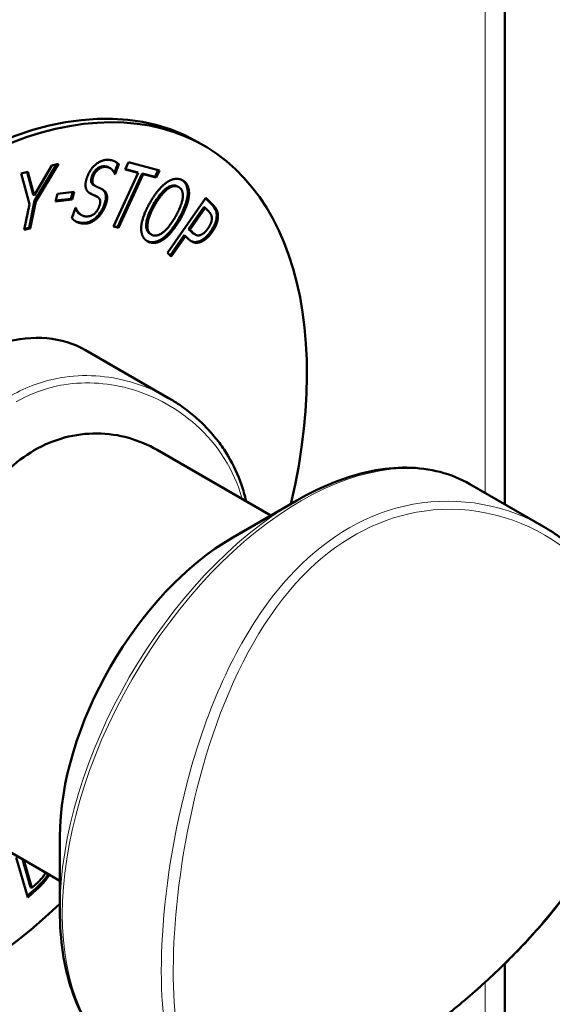
# Model space of a CAD drawing. Units: millimetres. Extents: x 1322 to 4431, y 561 to 4852.
# Drawn here: x 3590 to 3622, y 2060 to 2119 of the extents above; entities that cross this region are included whole.
import ezdxf

# ---------------------------------------------------------------- set-up
doc = ezdxf.new("R2010")
doc.units = ezdxf.units.MM
doc.header["$LTSCALE"] = 10
doc.layers.add('A1 contornos visíveis', color=7, linetype='Continuous', lineweight=50)
doc.layers.add('B1 arestas tangentes', color=7, linetype='Continuous', lineweight=13)

msp = doc.modelspace()

# ---------------------------------------------------------------- linework, layer by layer
at = {"layer": 'A1 contornos visíveis'}
for p, q in [((3618.795, 2141.946), (3618.795, 2089.835)), ((3600.611, 2111.304), (3600.964, 2111.099)), ((3590.923, 2108.148), (3591.968, 2109.911)), ((3592.24, 2109.982), (3590.943, 2107.815)), ((3592.353, 2110.011), (3591.014, 2107.774)), ((3591.968, 2109.911), (3592.353, 2110.011)), ((3595.864, 2110.027), (3595.665, 2109.484)), ((3595.934, 2109.987), (3595.722, 2109.407)), ((3595.864, 2110.027), (3595.934, 2109.987)), ((3596.309, 2109.682), (3596.506, 2110.108)), ((3596.506, 2110.108), (3598.346, 2109.629)), ((3590.147, 2109.437), (3590.549, 2109.541)), ((3590.641, 2107.63), (3590.147, 2109.437)), ((3590.494, 2109.527), (3590.852, 2108.189)), ((3590.549, 2109.541), (3590.923, 2108.148)), ((3595.338, 2109.801), (3595.409, 2109.76)), ((3595.612, 2106.306), (3597.077, 2109.482)), ((3595.692, 2109.425), (3595.722, 2109.407)), ((3595.722, 2109.407), (3595.698, 2109.408)), ((3597.311, 2109.444), (3595.846, 2106.267)), ((3597.381, 2109.403), (3595.917, 2106.227)), ((3597.077, 2109.482), (3596.309, 2109.682)), ((3597.006, 2109.523), (3596.318, 2109.702)), ((3597.006, 2109.523), (3597.077, 2109.482)), ((3597.311, 2109.444), (3597.381, 2109.403)), ((3598.079, 2109.243), (3597.311, 2109.444)), ((3598.149, 2109.203), (3597.381, 2109.403)), ((3598.266, 2109.65), (3598.079, 2109.243)), ((3598.346, 2109.629), (3598.149, 2109.203)), ((3594.451, 2108.75), (3594.522, 2108.709)), ((3598.079, 2109.243), (3598.149, 2109.203)), ((3590.852, 2108.189), (3590.923, 2108.148)), ((3592.172, 2107.792), (3592.3, 2108.234)), ((3592.3, 2108.234), (3593.294, 2108.348)), ((3593.208, 2108.338), (3593.095, 2107.946)), ((3593.294, 2108.348), (3593.166, 2107.905)), ((3599.413, 2108.674), (3599.484, 2108.633)), ((3600.016, 2108.237), (3600.087, 2108.197)), ((3590.32, 2106.095), (3590.641, 2107.63)), ((3590.943, 2107.815), (3590.612, 2106.23)), ((3591.014, 2107.774), (3590.682, 2106.189)), ((3590.943, 2107.815), (3591.014, 2107.774)), ((3593.166, 2107.905), (3592.172, 2107.792)), ((3593.095, 2107.946), (3592.187, 2107.842)), ((3593.095, 2107.946), (3593.166, 2107.905)), ((3594.6, 2108.091), (3594.671, 2108.05)), ((3598.805, 2104.743), (3601.076, 2108.001)), ((3601.064, 2107.984), (3601.429, 2107.627)), ((3601.076, 2108.001), (3601.5, 2107.586)), ((3593.144, 2106.792), (3593.367, 2107.401)), ((3593.367, 2107.401), (3593.391, 2107.4)), ((3593.655, 2107.013), (3593.726, 2106.973)), ((3600.968, 2107.447), (3600.063, 2106.148)), ((3601.039, 2107.406), (3600.133, 2106.108)), ((3600.968, 2107.447), (3601.039, 2107.406)), ((3601.225, 2107.225), (3601.039, 2107.406)), ((3590.682, 2106.189), (3590.32, 2106.095)), ((3590.612, 2106.23), (3590.333, 2106.157)), ((3590.612, 2106.23), (3590.682, 2106.189)), ((3595.917, 2106.227), (3595.612, 2106.306)), ((3595.846, 2106.267), (3595.622, 2106.326)), ((3595.846, 2106.267), (3595.917, 2106.227)), ((3597.79, 2105.861), (3597.861, 2105.82)), ((3600.063, 2106.148), (3600.216, 2105.999)), ((3600.063, 2106.148), (3600.133, 2106.108)), ((3600.133, 2106.108), (3600.286, 2105.958)), ((3600.391, 2105.86), (3600.462, 2105.819)), ((3599.805, 2105.779), (3598.97, 2104.581)), ((3599.876, 2105.738), (3599.029, 2104.524)), ((3599.805, 2105.779), (3599.876, 2105.738)), ((3600.065, 2105.552), (3599.876, 2105.738)), ((3599.029, 2104.524), (3598.805, 2104.743)), ((3593.964, 2098.975), (3598.878, 2096.138)), ((3598.204, 2093.063), (3604.937, 2089.176)), ((3616.726, 2091.03), (3621.1, 2088.504)), ((3602.69, 2087.879), (3606.476, 2090.064)), ((3585.704, 2071.412), (3592.437, 2067.525)), ((3592.437, 2070.12), (3592.437, 2065.749)), ((3590.532, 2066.544), (3589.859, 2068.907)), ((3590.228, 2068.801), (3590.7, 2067.143)), ((3590.299, 2068.76), (3590.771, 2067.102)), ((3590.771, 2067.102), (3591.012, 2067.32)), ((3591.009, 2067.08), (3590.508, 2066.628)), ((3591.08, 2067.04), (3590.532, 2066.544)), ((3590.7, 2067.143), (3590.771, 2067.102)), ((3618.795, 2062.616), (3618.795, 2058.56))]:
    msp.add_line(p, q, dxfattribs=at)
for centre, major_axis, start_param, end_param in [((3585.861, 2085.756), (-14.75, -25.548), 3.141593, 6.283185), ((3586.214, 2085.552), (-14.75, -25.548), 2.053278, 7.3715), ((3586.214, 2085.552), (7.75, 13.423), 0, 3.141593), ((3602.69, 2076.04), (-7.25, -12.557), 3.926991, 5.497787)]:
    msp.add_ellipse(centre, major_axis=major_axis, ratio=0.57735, start_param=start_param, end_param=end_param, dxfattribs=at)
for points, degree in [([(3594.059, 2109.244), (3594.221, 2109.687), (3594.914, 2110.268), (3595.279, 2110.254)], 2), ([(3595.279, 2110.254), (3595.49, 2110.245), (3595.817, 2110.109), (3595.934, 2109.987)], 2), ([(3595.72, 2110.146), (3595.771, 2110.113), (3595.82, 2110.073), (3595.864, 2110.027)], 3), ([(3595.148, 2109.833), (3594.918, 2109.842), (3594.517, 2109.537), (3594.423, 2109.28)], 2), ([(3595.338, 2109.801), (3595.261, 2109.846), (3595.174, 2109.869), (3595.077, 2109.873)], 3), ([(3595.698, 2109.408), (3595.637, 2109.572), (3595.352, 2109.824), (3595.148, 2109.833)], 2), ([(3593.979, 2108.577), (3593.947, 2108.702), (3593.981, 2109.031), (3594.059, 2109.244)], 2), ([(3594.423, 2109.28), (3594.338, 2109.049), (3594.406, 2108.767), (3594.541, 2108.699)], 2), ([(3597.784, 2107.732), (3598.035, 2108.168), (3598.541, 2108.76), (3598.794, 2108.933)], 2), ([(3598.794, 2108.933), (3599.043, 2109.097), (3599.508, 2109.149), (3599.709, 2109.035)], 2), ([(3599.709, 2109.035), (3599.914, 2108.918), (3600.101, 2108.483), (3600.087, 2108.197)], 2), ([(3594.274, 2108.238), (3594.163, 2108.294), (3594.014, 2108.453), (3593.979, 2108.577)], 2), ([(3594.203, 2108.279), (3594.202, 2108.28), (3594.2, 2108.28), (3594.199, 2108.281)], 3), ([(3594.664, 2108.054), (3594.566, 2108.106), (3594.398, 2108.179), (3594.274, 2108.238)], 2), ([(3594.541, 2108.699), (3594.63, 2108.653), (3594.897, 2108.534), (3594.981, 2108.485)], 2), ([(3594.981, 2108.485), (3595.196, 2108.36), (3595.265, 2107.886), (3595.14, 2107.545)], 2), ([(3598.829, 2108.529), (3598.648, 2108.397), (3598.256, 2107.911), (3598.062, 2107.574)], 2), ([(3599.482, 2108.635), (3599.337, 2108.717), (3599.019, 2108.667), (3598.829, 2108.529)], 2), ([(3599.719, 2108.022), (3599.742, 2108.247), (3599.621, 2108.555), (3599.482, 2108.635)], 2), ([(3600.087, 2108.197), (3600.068, 2107.901), (3599.807, 2107.155), (3599.559, 2106.722)], 2), ([(3594.6, 2108.091), (3594.598, 2108.092), (3594.595, 2108.094), (3594.593, 2108.095)], 3), ([(3594.766, 2107.483), (3594.847, 2107.701), (3594.799, 2107.98), (3594.664, 2108.054)], 2), ([(3597.256, 2106.261), (3597.273, 2106.557), (3597.539, 2107.305), (3597.784, 2107.732)], 2), ([(3598.062, 2107.574), (3597.67, 2106.891), (3597.585, 2105.977), (3597.863, 2105.819)], 2), ([(3599.281, 2106.88), (3599.478, 2107.223), (3599.697, 2107.803), (3599.719, 2108.022)], 2), ([(3601.5, 2107.586), (3601.65, 2107.439), (3601.794, 2107.138), (3601.799, 2106.951)], 2), ([(3593.391, 2107.4), (3593.473, 2107.169), (3593.796, 2106.904), (3593.988, 2106.896)], 2), ([(3593.988, 2106.896), (3594.263, 2106.885), (3594.666, 2107.207), (3594.766, 2107.483)], 2), ([(3595.14, 2107.545), (3595.061, 2107.329), (3594.791, 2106.92), (3594.63, 2106.78)], 2), ([(3601.439, 2106.807), (3601.433, 2106.927), (3601.33, 2107.122), (3601.225, 2107.225)], 2), ([(3593.859, 2106.475), (3593.588, 2106.486), (3593.268, 2106.667), (3593.144, 2106.792)], 2), ([(3593.788, 2106.516), (3593.557, 2106.525), (3593.436, 2106.576), (3593.379, 2106.606)], 3), ([(3594.63, 2106.78), (3594.453, 2106.625), (3594.087, 2106.466), (3593.859, 2106.475)], 2), ([(3597.863, 2105.819), (3598.141, 2105.66), (3598.888, 2106.197), (3599.281, 2106.88)], 2), ([(3599.559, 2106.722), (3599.316, 2106.3), (3598.8, 2105.688), (3598.551, 2105.524)], 2), ([(3601.214, 2106.191), (3601.332, 2106.36), (3601.445, 2106.667), (3601.439, 2106.807)], 2), ([(3601.799, 2106.951), (3601.807, 2106.735), (3601.647, 2106.248), (3601.457, 2105.976)], 2), ([(3597.632, 2105.42), (3597.429, 2105.536), (3597.241, 2105.96), (3597.256, 2106.261)], 2), ([(3600.286, 2105.958), (3600.423, 2105.824), (3600.65, 2105.744), (3600.782, 2105.802)], 2), ([(3600.782, 2105.802), (3600.9, 2105.85), (3601.106, 2106.036), (3601.214, 2106.191)], 2), ([(3601.457, 2105.976), (3601.31, 2105.765), (3600.967, 2105.461), (3600.805, 2105.397)], 2), ([(3598.551, 2105.524), (3598.288, 2105.353), (3597.829, 2105.308), (3597.632, 2105.42)], 2), ([(3600.805, 2105.397), (3600.602, 2105.316), (3600.246, 2105.376), (3600.065, 2105.552)], 2)]:
    msp.add_open_spline(points, degree=degree, dxfattribs=at)
for points, degree, knots in [([(3594.352, 2109.321), (3594.332, 2109.265), (3594.315, 2109.209), (3594.295, 2109.105), (3594.29, 2109.059), (3594.294, 2108.987), (3594.299, 2108.929), (3594.36, 2108.816), (3594.403, 2108.777), (3594.451, 2108.75)], 3, [-0.1666691, -0.1666691, -0.1666691, -0.1666691, -0.1125285, -0.1125285, -0.0639568, -0.0639568, -0.0325003, -0.0325003, -0.0036872, -0.0036872, -0.0036872, -0.0036872]), ([(3595.077, 2109.873), (3595.024, 2109.876), (3594.968, 2109.871), (3594.859, 2109.846), (3594.806, 2109.827), (3594.684, 2109.762), (3594.625, 2109.717), (3594.532, 2109.628), (3594.489, 2109.578), (3594.41, 2109.458), (3594.378, 2109.39), (3594.352, 2109.321)], 3, [-0.1001309, -0.1001309, -0.1001309, -0.1001309, -0.081296, -0.081296, -0.0644573, -0.0644573, -0.0434316, -0.0434316, -0.022854, -0.022854, 0, 0, 0, 0]), ([(3599.411, 2108.675), (3599.358, 2108.705), (3599.3, 2108.727), (3599.162, 2108.744), (3599.098, 2108.733), (3598.956, 2108.695), (3598.857, 2108.641), (3598.758, 2108.569)], 3, [-0.08021367, -0.08021367, -0.08021367, -0.08021367, -0.06264153, -0.06264153, -0.04216428, -0.04216428, 0, 0, 0, 0]), ([(3599.677, 2109.052), (3599.735, 2109.014), (3599.787, 2108.969), (3599.885, 2108.851), (3599.925, 2108.778), (3600.004, 2108.56), (3600.024, 2108.409), (3600.016, 2108.237)], 3, [-0.137437, -0.137437, -0.137437, -0.137437, -0.1021336, -0.1021336, -0.0614691, -0.0614691, 0, 0, 0, 0]), ([(3594.593, 2108.095), (3594.534, 2108.127), (3594.473, 2108.157), (3594.344, 2108.212), (3594.268, 2108.248), (3594.203, 2108.279)], 3, [-0.0721548, -0.0721548, -0.0721548, -0.0721548, -0.03738502, -0.03738502, 0, 0, 0, 0]), ([(3594.938, 2108.509), (3594.982, 2108.481), (3595.022, 2108.446), (3595.093, 2108.36), (3595.122, 2108.307), (3595.171, 2108.148), (3595.17, 2108.049), (3595.153, 2107.852), (3595.118, 2107.719), (3595.069, 2107.586)], 3, [-0.101968, -0.101968, -0.101968, -0.101968, -0.0860515, -0.0860515, -0.0692877, -0.0692877, -0.0437167, -0.0437167, 0, 0, 0, 0]), ([(3598.758, 2108.569), (3598.625, 2108.473), (3598.498, 2108.339), (3598.29, 2108.081), (3598.155, 2107.899), (3597.992, 2107.615)], 3, [-0.2236658, -0.2236658, -0.2236658, -0.2236658, -0.0984393, -0.0984393, 0, 0, 0, 0]), ([(3600.016, 2108.237), (3600.002, 2108.01), (3599.939, 2107.776), (3599.772, 2107.296), (3599.637, 2107.022), (3599.488, 2106.763)], 3, [-0.1576694, -0.1576694, -0.1576694, -0.1576694, -0.0896558, -0.0896558, 0, 0, 0, 0]), ([(3595.069, 2107.586), (3595.04, 2107.507), (3595.006, 2107.428), (3594.918, 2107.261), (3594.869, 2107.184), (3594.746, 2107.008), (3594.657, 2106.906), (3594.56, 2106.82)], 3, [-0.08387934, -0.08387934, -0.08387934, -0.08387934, -0.06488088, -0.06488088, -0.04271417, -0.04271417, 0, 0, 0, 0]), ([(3597.992, 2107.615), (3597.907, 2107.466), (3597.825, 2107.312), (3597.698, 2107.025), (3597.647, 2106.89), (3597.558, 2106.565), (3597.55, 2106.433), (3597.552, 2106.237), (3597.571, 2106.141), (3597.65, 2105.968), (3597.715, 2105.904), (3597.792, 2105.859)], 3, [-0.1668571, -0.1668571, -0.1668571, -0.1668571, -0.1410664, -0.1410664, -0.1190126, -0.1190126, -0.0870815, -0.0870815, -0.0465376, -0.0465376, 0, 0, 0, 0]), ([(3601.429, 2107.627), (3601.497, 2107.56), (3601.596, 2107.452), (3601.699, 2107.225), (3601.725, 2107.117), (3601.728, 2106.992)], 3, [-0.114253, -0.114253, -0.114253, -0.114253, -0.0466719, -0.0466719, 0, 0, 0, 0]), ([(3593.352, 2107.361), (3593.376, 2107.308), (3593.404, 2107.258), (3593.488, 2107.141), (3593.546, 2107.088), (3593.62, 2107.035), (3593.637, 2107.024), (3593.655, 2107.013)], 3, [-0.11602818, -0.11602818, -0.11602818, -0.11602818, -0.09363809, -0.09363809, -0.05769841, -0.05769841, -0.04683677, -0.04683677, -0.04683677, -0.04683677]), ([(3601.728, 2106.992), (3601.731, 2106.907), (3601.724, 2106.818), (3601.692, 2106.648), (3601.667, 2106.549), (3601.56, 2106.289), (3601.477, 2106.148), (3601.386, 2106.017)], 3, [-0.1329885, -0.1329885, -0.1329885, -0.1329885, -0.0857527, -0.0857527, -0.0481612, -0.0481612, 0, 0, 0, 0]), ([(3594.56, 2106.82), (3594.391, 2106.674), (3594.26, 2106.613), (3594.064, 2106.527), (3593.922, 2106.51), (3593.788, 2106.516)], 3, [-0.09388637, -0.09388637, -0.09388637, -0.09388637, -0.0646961, -0.0646961, 0, 0, 0, 0]), ([(3599.488, 2106.763), (3599.245, 2106.339), (3599.038, 2106.085), (3598.764, 2105.786), (3598.625, 2105.66), (3598.48, 2105.565)], 3, [-0.1271568, -0.1271568, -0.1271568, -0.1271568, -0.0616066, -0.0616066, 0, 0, 0, 0]), ([(3600.216, 2105.999), (3600.267, 2105.948), (3600.326, 2105.899), (3600.388, 2105.862), (3600.39, 2105.861), (3600.391, 2105.86)], 3, [-0.0585871, -0.0585871, -0.0585871, -0.0585871, -0.04319355, -0.04319355, -0.04280461, -0.04280461, -0.04280461, -0.04280461]), ([(3601.386, 2106.017), (3601.332, 2105.94), (3601.275, 2105.867), (3601.137, 2105.714), (3601.071, 2105.655), (3600.931, 2105.539), (3600.833, 2105.477), (3600.734, 2105.438)], 3, [-0.07570103, -0.07570103, -0.07570103, -0.07570103, -0.06096299, -0.06096299, -0.04222014, -0.04222014, 0, 0, 0, 0]), ([(3598.48, 2105.565), (3598.395, 2105.509), (3598.31, 2105.464), (3598.117, 2105.388), (3598.035, 2105.376), (3597.84, 2105.357), (3597.709, 2105.385), (3597.593, 2105.444)], 3, [-0.112566, -0.112566, -0.112566, -0.112566, -0.0958139, -0.0958139, -0.0741258, -0.0741258, -0.0062485, -0.0062485, -0.0062485, -0.0062485]), ([(3600.734, 2105.438), (3600.667, 2105.411), (3600.601, 2105.393), (3600.45, 2105.373), (3600.387, 2105.381), (3600.303, 2105.395), (3600.255, 2105.412), (3600.209, 2105.435)], 3, [-0.10836403, -0.10836403, -0.10836403, -0.10836403, -0.09430551, -0.09430551, -0.0750798, -0.0750798, -0.04687383, -0.04687383, -0.04687383, -0.04687383]), ([(3598.878, 2096.138), (3599.178, 2095.965), (3599.469, 2095.777), (3600.027, 2095.374), (3600.295, 2095.16), (3600.8, 2094.71), (3601.039, 2094.475), (3601.485, 2093.988), (3601.692, 2093.737), (3602.076, 2093.22), (3602.252, 2092.956), (3602.729, 2092.152), (3602.991, 2091.587), (3603.302, 2090.679), (3603.393, 2090.355), (3603.466, 2090.025)], 3, [5.9804099, 5.9804099, 5.9804099, 5.9804099, 6.1069352, 6.1069352, 6.2320109, 6.2320109, 6.3545284, 6.3545284, 6.4738195, 6.4738195, 6.5896528, 6.5896528, 6.8146773, 6.8146773, 6.935235, 6.935235, 6.935235, 6.935235]), ([(3598.204, 2093.063), (3597.178, 2093.656), (3595.922, 2094.027), (3593.998, 2094.042), (3593.349, 2093.959), (3592.095, 2093.62), (3591.488, 2093.364), (3590.362, 2092.713), (3589.808, 2092.3), (3588.766, 2091.313), (3588.278, 2090.739), (3586.944, 2088.843), (3586.232, 2087.336), (3585.177, 2084.358), (3584.76, 2082.68), (3584.355, 2080.246), (3584.255, 2079.448), (3584.124, 2077.934), (3584.093, 2077.22), (3584.093, 2075.921), (3584.124, 2075.297), (3584.255, 2074.158), (3584.355, 2073.643), (3584.76, 2072.311), (3585.177, 2071.717), (3585.704, 2071.412)], 3, [2.865988, 2.865988, 2.865988, 2.865988, 3.344103, 3.344103, 3.58316, 3.58316, 3.822218, 3.822218, 4.061276, 4.061276, 4.300333, 4.300333, 4.778449, 4.778449, 5.255888, 5.255888, 5.494607, 5.494607, 5.733327, 5.733327, 5.972047, 5.972047, 6.210766, 6.210766, 6.688206, 6.688206, 6.688206, 6.688206]), ([(3616.726, 2091.03), (3616.176, 2091.348), (3615.583, 2091.59), (3614.331, 2091.917), (3613.672, 2092.003), (3612.31, 2092.018), (3611.606, 2091.947), (3610.169, 2091.657), (3609.437, 2091.437), (3607.961, 2090.855), (3607.217, 2090.492), (3606.476, 2090.064)], 3, [0.7853982, 0.7853982, 0.7853982, 0.7853982, 0.9424778, 0.9424778, 1.0995574, 1.0995574, 1.2566371, 1.2566371, 1.4137167, 1.4137167, 1.5707963, 1.5707963, 1.5707963, 1.5707963]), ([(3621.1, 2088.504), (3621.459, 2088.298), (3621.807, 2088.071), (3622.474, 2087.584), (3622.794, 2087.324), (3623.4, 2086.774), (3623.687, 2086.484), (3624.225, 2085.88), (3624.476, 2085.566), (3624.941, 2084.917), (3625.155, 2084.583), (3625.545, 2083.895), (3625.723, 2083.542), (3626.038, 2082.821), (3626.177, 2082.454), (3626.416, 2081.709), (3626.518, 2081.33), (3626.683, 2080.564), (3626.747, 2080.174), (3626.838, 2079.387), (3626.866, 2078.989), (3626.884, 2078.184), (3626.875, 2077.777), (3626.82, 2076.957), (3626.774, 2076.543), (3626.646, 2075.707), (3626.563, 2075.285), (3626.361, 2074.437), (3626.241, 2074.009), (3625.965, 2073.147), (3625.807, 2072.713), (3625.455, 2071.842), (3625.26, 2071.404), (3624.833, 2070.527), (3624.602, 2070.088), (3624.102, 2069.208), (3623.833, 2068.766), (3623.26, 2067.885), (3622.956, 2067.447), (3622.318, 2066.576), (3621.983, 2066.144), (3621.288, 2065.291), (3620.927, 2064.87), (3620.186, 2064.043), (3619.804, 2063.635), (3619.025, 2062.838), (3618.629, 2062.449), (3617.831, 2061.695), (3617.429, 2061.329), (3616.626, 2060.623), (3616.225, 2060.282), (3615.428, 2059.627), (3615.033, 2059.313), (3614.249, 2058.709), (3613.86, 2058.418), (3613.095, 2057.863), (3612.717, 2057.598), (3611.976, 2057.093), (3611.611, 2056.852), (3610.892, 2056.394), (3610.538, 2056.176), (3609.842, 2055.762), (3609.5, 2055.566), (3608.826, 2055.195), (3608.494, 2055.021), (3607.839, 2054.695), (3607.517, 2054.543), (3606.88, 2054.262), (3606.567, 2054.133), (3605.948, 2053.901), (3605.643, 2053.798), (3605.041, 2053.621), (3604.745, 2053.547), (3604.163, 2053.432), (3603.878, 2053.392), (3603.131, 2053.334), (3602.686, 2053.353), (3602.059, 2053.474), (3601.858, 2053.529), (3601.468, 2053.672), (3601.28, 2053.76), (3601.1, 2053.863)], 3, [16.993638, 16.993638, 16.993638, 16.993638, 17.153724, 17.153724, 17.312058, 17.312058, 17.468263, 17.468263, 17.622227, 17.622227, 17.774081, 17.774081, 17.923333, 17.923333, 18.069775, 18.069775, 18.214386, 18.214386, 18.358115, 18.358115, 18.501079, 18.501079, 18.644083, 18.644083, 18.787787, 18.787787, 18.932795, 18.932795, 19.079844, 19.079844, 19.229005, 19.229005, 19.380771, 19.380771, 19.535854, 19.535854, 19.694582, 19.694582, 19.855419, 19.855419, 20.018186, 20.018186, 20.182482, 20.182482, 20.3477, 20.3477, 20.510785, 20.510785, 20.67109, 20.67109, 20.828357, 20.828357, 20.98263, 20.98263, 21.133625, 21.133625, 21.28118, 21.28118, 21.426527, 21.426527, 21.570483, 21.570483, 21.714053, 21.714053, 21.858355, 21.858355, 22.004545, 22.004545, 22.153886, 22.153886, 22.30717, 22.30717, 22.465085, 22.465085, 22.626074, 22.626074, 22.899651, 22.899651, 23.036439, 23.036439, 23.173227, 23.173227, 23.173227, 23.173227]), ([(3591.74, 2067.928), (3591.626, 2067.734), (3591.528, 2067.612), (3591.334, 2067.384), (3591.16, 2067.217), (3591.009, 2067.08)], 3, [-0.09201401, -0.09201401, -0.09201401, -0.09201401, -0.06638527, -0.06638527, 0, 0, 0, 0]), ([(3591.012, 2067.32), (3591.222, 2067.51), (3591.5, 2067.839), (3591.594, 2068.012)], 2, [0, 0, 0, 1, 1.853988, 1.853988, 1.853988]), ([(3591.811, 2067.887), (3591.686, 2067.674), (3591.369, 2067.301), (3591.08, 2067.04)], 2, [0.192801, 0.192801, 0.192801, 1, 2, 2, 2]), ([(3592.437, 2065.749), (3592.437, 2064.892), (3592.495, 2064.067), (3592.729, 2062.498), (3592.905, 2061.754), (3593.371, 2060.365), (3593.662, 2059.72), (3594.357, 2058.547), (3594.76, 2058.019), (3595.669, 2057.099), (3596.176, 2056.707), (3596.726, 2056.389)], 3, [3.1415927, 3.1415927, 3.1415927, 3.1415927, 3.2986723, 3.2986723, 3.4557519, 3.4557519, 3.6128316, 3.6128316, 3.7699112, 3.7699112, 3.9269908, 3.9269908, 3.9269908, 3.9269908])]:
    msp.add_open_spline(points, degree=degree, knots=knots, dxfattribs=at)
at = {"layer": 'B1 arestas tangentes'}
for p, q in [((3617.623, 2140.174), (3617.623, 2090.512)), ((3594.352, 2109.321), (3594.423, 2109.28)), ((3595.077, 2109.873), (3595.148, 2109.833)), ((3594.203, 2108.279), (3594.274, 2108.238)), ((3598.758, 2108.569), (3598.829, 2108.529)), ((3599.411, 2108.675), (3599.482, 2108.635)), ((3594.593, 2108.095), (3594.664, 2108.054)), ((3595.069, 2107.586), (3595.14, 2107.545)), ((3597.992, 2107.615), (3598.062, 2107.574)), ((3601.429, 2107.627), (3601.5, 2107.586)), ((3601.728, 2106.992), (3601.799, 2106.951)), ((3593.788, 2106.516), (3593.859, 2106.475)), ((3594.56, 2106.82), (3594.63, 2106.78)), ((3599.488, 2106.763), (3599.559, 2106.722)), ((3600.216, 2105.999), (3600.286, 2105.958)), ((3601.386, 2106.017), (3601.457, 2105.976)), ((3597.624, 2105.425), (3597.632, 2105.42)), ((3598.48, 2105.565), (3598.551, 2105.524)), ((3600.734, 2105.438), (3600.805, 2105.397)), ((3591.009, 2067.08), (3591.08, 2067.04)), ((3617.623, 2061.509), (3617.623, 2055.828))]:
    msp.add_line(p, q, dxfattribs=at)
for centre, major_axis, start_param, end_param in [((3606.726, 2073.71), (-10, -17.321), 3.141593, 6.283185), ((3606.476, 2073.854), (-9.927, -17.194), 3.926991, 5.497787)]:
    msp.add_ellipse(centre, major_axis=major_axis, ratio=0.57735, start_param=start_param, end_param=end_param, dxfattribs=at)
for points, knots in [([(3598.878, 2096.139), (3598.172, 2096.546), (3597.414, 2096.868), (3595.286, 2097.476), (3593.856, 2097.576), (3591.455, 2097.161), (3590.47, 2096.807), (3589.554, 2096.279)], [-5.98041, -5.98041, -5.98041, -5.98041, -5.675286, -5.675286, -5.156934, -5.156934, -4.783045, -4.783045, -4.783045, -4.783045]), ([(3589.855, 2095.913), (3590.74, 2096.424), (3591.698, 2096.761), (3594.036, 2097.144), (3595.435, 2097.029), (3598.131, 2096.222), (3599.421, 2095.502), (3601.792, 2093.387), (3602.763, 2091.871), (3603.228, 2090.161)], [4.783045, 4.783045, 4.783045, 4.783045, 5.156934, 5.156934, 5.675286, 5.675286, 6.221916, 6.221916, 6.88246, 6.88246, 6.88246, 6.88246]), ([(3621.104, 2088.502), (3620.714, 2088.727), (3620.31, 2088.93), (3619.895, 2089.108), (3617.424, 2090.167), (3614.538, 2090.342), (3611.829, 2089.448), (3609.409, 2088.649), (3607.153, 2086.994), (3605.308, 2084.719), (3603.077, 2081.968), (3601.437, 2078.365), (3600.323, 2074.593), (3599.296, 2071.112), (3598.702, 2067.481), (3598.513, 2064.294), (3598.339, 2061.355), (3598.509, 2058.819), (3599.034, 2056.983), (3599.472, 2055.453), (3600.149, 2054.418), (3601.097, 2053.868)], [-16.993638, -16.993638, -16.993638, -16.993638, -16.815407, -16.815407, -16.815407, -15.753701, -15.753701, -15.753701, -14.805772, -14.805772, -14.805772, -13.659844, -13.659844, -13.659844, -12.602507, -12.602507, -12.602507, -11.627623, -11.627623, -11.627623, -10.815461, -10.815461, -10.815461, -10.815461]), ([(3626.732, 2078.081), (3626.732, 2075.067), (3625.646, 2071.827), (3623.796, 2068.82), (3622.019, 2065.93), (3619.561, 2063.232), (3616.918, 2060.916), (3614.447, 2058.75), (3611.852, 2056.93), (3609.556, 2055.636), (3607.149, 2054.28), (3605.104, 2053.522), (3603.544, 2053.516), (3602.27, 2053.511), (3601.303, 2054.004), (3600.6, 2055.028), (3599.972, 2055.942), (3599.556, 2057.281), (3599.337, 2058.993), (3599.049, 2061.242), (3599.1, 2064.133), (3599.494, 2067.277), (3599.914, 2070.622), (3600.713, 2074.196), (3601.958, 2077.475), (3603.225, 2080.813), (3604.983, 2083.845), (3607.221, 2085.996), (3609.214, 2087.911), (3611.582, 2089.103), (3614.015, 2089.441), (3616.881, 2089.838), (3619.769, 2089.075), (3622.054, 2087.435), (3624.216, 2085.884), (3625.812, 2083.543), (3626.432, 2080.814), (3626.63, 2079.938), (3626.732, 2079.021), (3626.732, 2078.081)], [6.178883, 6.178883, 6.178883, 6.178883, 7.274341, 7.274341, 7.274341, 8.32701, 8.32701, 8.32701, 9.311389, 9.311389, 9.311389, 10.343302, 10.343302, 10.343302, 11.186239, 11.186239, 11.186239, 11.939164, 11.939164, 11.939164, 12.928608, 12.928608, 12.928608, 13.981111, 13.981111, 13.981111, 15.052923, 15.052923, 15.052923, 16.007113, 16.007113, 16.007113, 17.13171, 17.13171, 17.13171, 18.195137, 18.195137, 18.195137, 18.536649, 18.536649, 18.536649, 18.536649])]:
    msp.add_open_spline(points, degree=3, knots=knots, dxfattribs=at)

doc.saveas('drawing.dxf')
